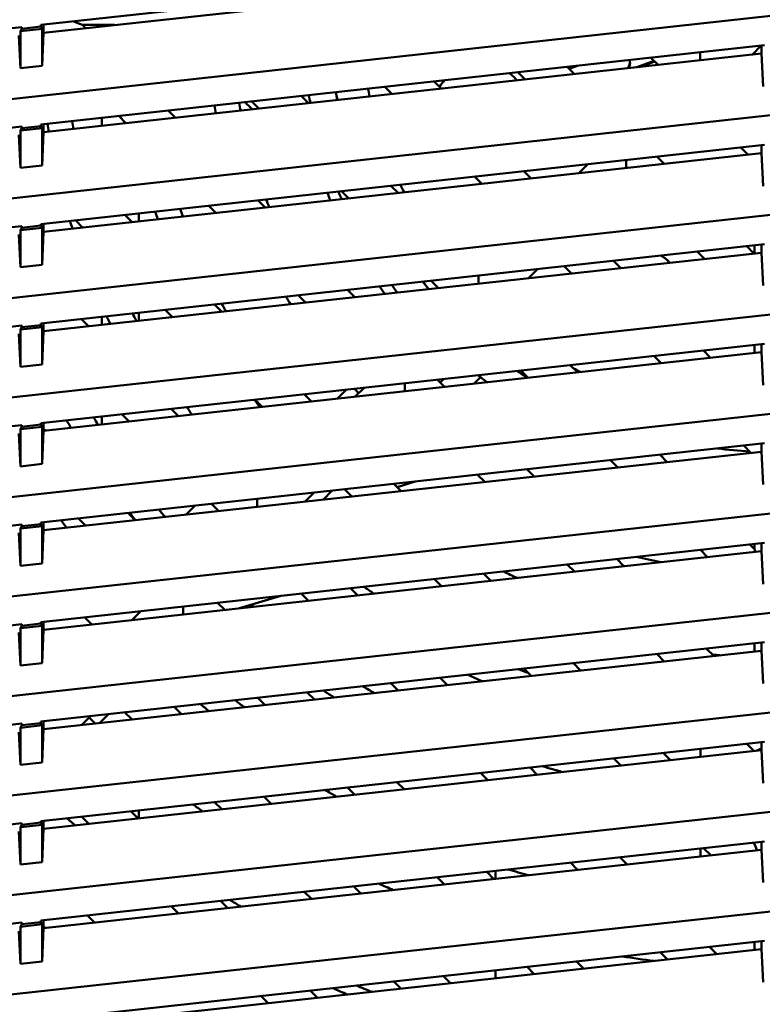
# Model space of a CAD drawing. Units: inches. Extents: x 3 to 337, y 7 to 213.
# Drawn here: x 123 to 126, y 139 to 143 of the extents above; entities that cross this region are included whole.
import ezdxf

# ---------------------------------------------------------------- set-up
doc = ezdxf.new("R2010")
doc.units = ezdxf.units.IN
doc.header["$LTSCALE"] = 20
doc.header["$MEASUREMENT"] = 0
doc.layers.add('Dimension (ANSI)', color=7, linetype='Continuous', lineweight=25)
doc.layers.add('Visible (ANSI)', color=7, linetype='Continuous', lineweight=50)
doc.styles.add('Note Text (ANSI)', font='tahoma.ttf')
doc.dimstyles.new('Default (ANSI)', dxfattribs={"dimscale": 20, "dimtxt": 0.12, "dimasz": 0.098425, "dimexe": 0.125, "dimexo": 0.0625, "dimgap": 0.031496, "dimtad": 0, "dimtih": 1, "dimtoh": 1, "dimzin": 4, "dimdsep": 46, "dimtxsty": 'Note Text (ANSI)', "dimcen": 0.09, "dimdle": 0.393701, "dimclrd": 256, "dimclre": 256, "dimclrt": 256, "dimadec": 0, "dimazin": 1, "dimtfac": 1, "dimtofl": 0, "dimtmove": 0, "dimatfit": 3, "dimfxl": 1, "dimtolj": 1, "dimtzin": 4, "dimlwd": -1, "dimlwe": -1, "dimarcsym": 0})

# ---------------------------------------------------------------- blocks, each defined once
blk = doc.blocks.new('*D29')
at = {"layer": 'Defpoints', "color": 0, "transparency": 16777216}
for p in [(126.5781, 166.8327), (89.5121, 99.9727), (116.2837, 99.9727)]:
    blk.add_point(p, dxfattribs=at)
at = {"layer": 'Dimension (ANSI)', "transparency": 16777216}
for p, q in [((125.3281, 166.8327), (87.0121, 166.8327)), ((89.5121, 164.8642), (89.5121, 136.276)), ((89.5121, 101.9412), (89.5121, 132.5066)), ((115.0337, 99.9727), (87.0121, 99.9727))]:
    blk.add_line(p, q, dxfattribs=at)
for points in [[(89.184, 164.8642), (89.8402, 164.8642), (89.5121, 166.8327)], [(89.184, 101.9412), (89.8402, 101.9412), (89.5121, 99.9727)]]:
    blk.add_solid(points, dxfattribs=at)
at = {"layer": 'Dimension (ANSI)', "transparency": 16777216, "insert": (85.5309, 135.6461), "char_height": 2.4, "attachment_point": 1, "style": 'Note Text (ANSI)'}
blk.add_mtext('\\A1;66.86', dxfattribs=at)

msp = doc.modelspace()

# ---------------------------------------------------------------- linework, layer by layer
at = {"layer": 'Visible (ANSI)'}
for p, q in [((123.065, 142.5968), (125.7119, 142.8867)), ((125.7017, 142.856), (123.0752, 142.5684)), ((125.7467, 142.6315), (120.294, 142.0344)), ((120.294, 142.2933), (122.9954, 142.5892)), ((123.065, 142.5909), (122.9954, 142.5833)), ((122.9954, 142.5892), (122.9954, 142.5833)), ((123.065, 142.5909), (123.065, 142.5968)), ((123.065, 142.5909), (123.0699, 142.583)), ((123.0752, 142.5684), (123.0752, 142.5979)), ((123.1856, 142.61), (123.2065, 142.6014)), ((123.2065, 142.6014), (123.2175, 142.5968)), ((123.2175, 142.5968), (123.229, 142.5852)), ((123.2175, 142.5968), (123.3347, 142.5968)), ((123.2882, 142.5917), (123.2882, 142.5968)), ((122.9906, 142.4382), (122.9852, 142.5585)), ((122.9954, 142.5833), (122.9906, 142.5743)), ((122.9906, 142.5743), (123.0699, 142.583)), ((122.9906, 142.5743), (122.9906, 142.4382)), ((123.0699, 142.583), (123.0699, 142.4469)), ((123.0752, 142.5684), (123.0699, 142.4469)), ((123.065, 142.2326), (125.7119, 142.5225)), ((125.7005, 142.5212), (125.6674, 142.4881)), ((125.7017, 142.5214), (125.7017, 142.4919)), ((125.7017, 142.4919), (123.0752, 142.2042)), ((125.4767, 142.4914), (125.4767, 142.4967)), ((125.4767, 142.4914), (125.4767, 142.4672)), ((125.7071, 142.3715), (125.7017, 142.4919)), ((123.0699, 142.4469), (122.9906, 142.4382)), ((124.9909, 142.4435), (125.0176, 142.4169)), ((125.0122, 142.4459), (124.9949, 142.4396)), ((125.0289, 142.4477), (124.998, 142.4365)), ((125.3091, 142.465), (125.2456, 142.4419)), ((125.2542, 142.4428), (125.3107, 142.4634)), ((125.3237, 142.4504), (125.2971, 142.4771)), ((124.8369, 142.3971), (124.8103, 142.4238)), ((124.5042, 142.3902), (124.5308, 142.3636)), ((124.0174, 142.3369), (124.044, 142.3103)), ((124.3501, 142.3438), (124.3235, 142.3704)), ((123.8634, 142.2905), (123.8368, 142.3171)), ((125.7467, 142.2674), (120.294, 141.6702)), ((123.3766, 142.2372), (123.35, 142.2638)), ((123.5307, 142.2836), (123.5573, 142.257)), ((123.065, 142.2267), (123.065, 142.2326)), ((123.0752, 142.2042), (123.0752, 142.2337)), ((123.2882, 142.2275), (123.2882, 142.2571)), ((120.294, 141.9291), (122.9954, 142.225)), ((122.9906, 142.074), (122.9852, 142.1943)), ((122.9954, 142.2191), (122.9906, 142.2102)), ((122.9906, 142.2102), (123.0699, 142.2189)), ((122.9906, 142.2102), (122.9906, 142.074)), ((123.065, 142.2267), (122.9954, 142.2191)), ((122.9954, 142.225), (122.9954, 142.2191)), ((123.065, 142.2267), (123.0699, 142.2189)), ((123.0699, 142.2189), (123.0699, 142.0827)), ((123.0752, 142.2042), (123.0699, 142.0827)), ((123.065, 141.8684), (125.7119, 142.1583)), ((125.7017, 142.1572), (125.7017, 142.1277)), ((125.7017, 142.1277), (123.0752, 141.84)), ((125.6519, 142.1222), (125.6253, 142.1488)), ((125.7071, 142.0074), (125.7017, 142.1277)), ((125.0333, 142.0545), (125.0665, 142.0876)), ((125.2067, 142.0957), (125.2067, 142.103)), ((125.2067, 142.0957), (125.2067, 142.0735)), ((125.3192, 142.1153), (125.3458, 142.0887)), ((123.0699, 142.0827), (122.9906, 142.074)), ((124.8324, 142.062), (124.859, 142.0354)), ((124.6784, 142.0156), (124.6518, 142.0422)), ((124.1916, 141.9623), (124.165, 141.9889)), ((124.3456, 142.0087), (124.3723, 141.9821)), ((123.8589, 141.9554), (123.8855, 141.9288)), ((125.7467, 141.9032), (120.294, 141.306)), ((123.4232, 141.8781), (123.4232, 141.9077)), ((123.7048, 141.909), (123.6782, 141.9356)), ((123.065, 141.8625), (123.065, 141.8684)), ((123.0752, 141.84), (123.0752, 141.8696)), ((123.2181, 141.8557), (123.1915, 141.8823)), ((123.3721, 141.9021), (123.3987, 141.8755)), ((120.294, 141.565), (122.9954, 141.8608)), ((122.9954, 141.8549), (122.9906, 141.846)), ((122.9906, 141.846), (123.0699, 141.8547)), ((122.9906, 141.846), (122.9906, 141.7099)), ((123.065, 141.8625), (122.9954, 141.8549)), ((122.9954, 141.8608), (122.9954, 141.8549)), ((123.065, 141.8625), (123.0699, 141.8547)), ((123.0699, 141.8547), (123.0699, 141.7185)), ((123.0752, 141.84), (123.0699, 141.7185)), ((122.9906, 141.7099), (122.9852, 141.8302)), ((123.065, 141.5043), (125.7119, 141.7941)), ((125.7017, 141.7635), (123.0752, 141.4759)), ((125.4934, 141.7407), (125.4667, 141.7673)), ((125.6474, 141.7871), (125.674, 141.7605)), ((125.6759, 141.7902), (125.6759, 141.7607)), ((125.7017, 141.793), (125.7017, 141.7635)), ((125.7071, 141.6432), (125.7017, 141.7635)), ((125.1606, 141.7338), (125.1872, 141.7072)), ((123.0699, 141.7185), (122.9906, 141.7099)), ((124.8826, 141.7033), (124.8495, 141.6702)), ((125.0066, 141.6874), (124.98, 141.714)), ((124.5198, 141.6341), (124.4932, 141.6607)), ((124.6666, 141.6501), (124.6666, 141.6797)), ((124.1871, 141.6272), (124.2137, 141.6005)), ((124.0331, 141.5808), (124.0064, 141.6074)), ((123.4232, 141.514), (123.4232, 141.5435)), ((123.5463, 141.5274), (123.5197, 141.5541)), ((123.7003, 141.5738), (123.727, 141.5472)), ((125.7467, 141.539), (120.294, 140.9418)), ((123.2136, 141.5205), (123.2402, 141.4939)), ((123.2882, 141.4992), (123.2882, 141.5287)), ((120.294, 141.2008), (122.9954, 141.4966)), ((122.9954, 141.4907), (122.9906, 141.4818)), ((122.9906, 141.4818), (123.0699, 141.4905)), ((122.9906, 141.4818), (122.9906, 141.3457)), ((123.065, 141.4984), (122.9954, 141.4907)), ((122.9954, 141.4966), (122.9954, 141.4907)), ((123.065, 141.4984), (123.065, 141.5043)), ((123.065, 141.4984), (123.0699, 141.4905)), ((123.0699, 141.4905), (123.0699, 141.3544)), ((123.0752, 141.4759), (123.0699, 141.3544)), ((123.0752, 141.4759), (123.0752, 141.5054)), ((122.9906, 141.3457), (122.9852, 141.466)), ((123.065, 141.1401), (125.7119, 141.43)), ((125.7017, 141.3993), (123.0752, 141.1117)), ((125.4889, 141.4055), (125.5155, 141.3789)), ((125.6759, 141.426), (125.6759, 141.3965)), ((125.7017, 141.4289), (125.7017, 141.3993)), ((125.7071, 141.279), (125.7017, 141.3993)), ((125.3348, 141.3591), (125.3082, 141.3858)), ((123.0699, 141.3544), (122.9906, 141.3457)), ((124.8481, 141.3058), (124.8214, 141.3325)), ((125.0021, 141.3522), (125.0287, 141.3256)), ((124.5153, 141.2989), (124.5419, 141.2723)), ((124.5395, 141.3016), (124.5261, 141.2882)), ((124.6737, 141.3077), (124.6501, 141.2842)), ((124.1499, 141.2294), (124.1831, 141.2625)), ((124.2154, 141.2366), (124.2486, 141.2697)), ((124.3966, 141.2856), (124.3966, 141.2859)), ((124.3966, 141.2564), (124.3966, 141.2856)), ((123.8745, 141.1992), (123.8479, 141.2258)), ((124.0286, 141.2456), (124.0552, 141.219)), ((124.0333, 141.2409), (124.0392, 141.2468)), ((123.5418, 141.1923), (123.5684, 141.1657)), ((125.7467, 141.1748), (120.294, 140.5777)), ((123.2882, 141.135), (123.2882, 141.1645)), ((123.3878, 141.1459), (123.3611, 141.1725)), ((120.294, 140.8366), (122.9954, 141.1325)), ((122.9954, 141.1266), (122.9906, 141.1177)), ((122.9906, 141.1177), (123.0699, 141.1263)), ((122.9906, 141.1177), (122.9906, 140.9815)), ((123.065, 141.1342), (122.9954, 141.1266)), ((122.9954, 141.1325), (122.9954, 141.1266)), ((123.065, 141.1342), (123.065, 141.1401)), ((123.065, 141.1342), (123.0699, 141.1263)), ((123.0699, 141.1263), (123.0699, 140.9902)), ((123.0752, 141.1117), (123.0699, 140.9902)), ((123.0752, 141.1117), (123.0752, 141.1412)), ((123.0752, 141.1188), (123.0817, 141.1124)), ((122.9906, 140.9815), (122.9852, 141.1018)), ((123.065, 140.7759), (125.7119, 141.0658)), ((125.663, 141.0309), (125.6364, 141.0575)), ((125.7017, 141.0647), (125.7017, 141.0352)), ((125.7017, 141.0352), (123.0752, 140.7475)), ((125.1763, 140.9776), (125.1497, 141.0042)), ((125.3303, 141.024), (125.3569, 140.9974)), ((125.7071, 140.9148), (125.7017, 141.0352)), ((123.0699, 140.9902), (122.9906, 140.9815)), ((124.8436, 140.9707), (124.8702, 140.9441)), ((124.6895, 140.9243), (124.6629, 140.9509)), ((124.2028, 140.871), (124.1761, 140.8976)), ((124.3568, 140.9174), (124.3834, 140.8908)), ((124.3685, 140.9057), (124.4349, 140.9259)), ((123.8565, 140.8626), (123.8565, 140.8331)), ((124.0647, 140.8854), (124.0315, 140.8522)), ((124.1305, 140.8926), (124.0974, 140.8595)), ((123.5971, 140.8047), (123.6303, 140.8378)), ((123.716, 140.8177), (123.6894, 140.8443)), ((125.7467, 140.8107), (120.294, 140.2135)), ((123.2292, 140.7644), (123.2026, 140.791)), ((123.3833, 140.8108), (123.4099, 140.7842)), ((120.294, 140.4724), (122.9954, 140.7683)), ((122.9954, 140.7624), (122.9906, 140.7535)), ((122.9906, 140.7535), (123.0699, 140.7622)), ((122.9906, 140.7535), (122.9906, 140.6173)), ((123.065, 140.77), (122.9954, 140.7624)), ((122.9954, 140.7683), (122.9954, 140.7624)), ((123.065, 140.77), (123.065, 140.7759)), ((123.065, 140.77), (123.0699, 140.7622)), ((123.0699, 140.7622), (123.0699, 140.626)), ((123.0752, 140.7475), (123.0752, 140.777)), ((122.9906, 140.6173), (122.9852, 140.7377)), ((123.0752, 140.7475), (123.0699, 140.626)), ((123.065, 140.4117), (125.7119, 140.7016)), ((125.6585, 140.6958), (125.6759, 140.6785)), ((125.6759, 140.6977), (125.6759, 140.6785)), ((125.6759, 140.6785), (125.68, 140.6686)), ((125.7017, 140.7005), (125.7017, 140.671)), ((125.7017, 140.671), (123.0752, 140.3833)), ((125.1718, 140.6425), (125.1984, 140.6159)), ((125.5045, 140.6494), (125.4779, 140.676)), ((125.7071, 140.5507), (125.7017, 140.671)), ((123.0699, 140.626), (122.9906, 140.6173)), ((125.0177, 140.5961), (124.9911, 140.6227)), ((124.531, 140.5428), (124.5044, 140.5694)), ((124.685, 140.5892), (124.7116, 140.5626)), ((124.1983, 140.5359), (124.2249, 140.5092)), ((123.9426, 140.5079), (123.7921, 140.4619)), ((124.0442, 140.4895), (124.0176, 140.5161)), ((123.5864, 140.4393), (123.5864, 140.4689)), ((123.7115, 140.4825), (123.7381, 140.4559)), ((123.8436, 140.4776), (123.8322, 140.4662)), ((125.7467, 140.4465), (120.294, 139.8493)), ((123.2247, 140.4292), (123.2513, 140.4026)), ((123.3975, 140.4186), (123.4306, 140.4518)), ((120.294, 140.1083), (122.9954, 140.4041)), ((122.9954, 140.3982), (122.9906, 140.3893)), ((122.9906, 140.3893), (123.0699, 140.398)), ((122.9906, 140.3893), (122.9906, 140.2532)), ((123.065, 140.4058), (122.9954, 140.3982)), ((122.9954, 140.4041), (122.9954, 140.3982)), ((123.065, 140.4058), (123.065, 140.4117)), ((123.065, 140.4058), (123.0699, 140.398)), ((123.0699, 140.398), (123.0699, 140.2618)), ((123.0752, 140.3833), (123.0752, 140.4129)), ((122.9906, 140.2532), (122.9852, 140.3735)), ((123.0752, 140.3833), (123.0699, 140.2618)), ((123.065, 140.0476), (125.7119, 140.3375)), ((125.6759, 140.3335), (125.6759, 140.304)), ((125.7017, 140.3363), (125.7017, 140.3068)), ((125.7017, 140.3068), (123.0752, 140.0192)), ((125.346, 140.2679), (125.3194, 140.2945)), ((125.5, 140.3142), (125.5266, 140.2876)), ((125.7071, 140.1865), (125.7017, 140.3068)), ((123.0699, 140.2618), (122.9906, 140.2532)), ((125.0132, 140.2609), (125.0399, 140.2343)), ((124.8592, 140.2145), (124.8326, 140.2412)), ((124.3724, 140.1612), (124.3458, 140.1878)), ((124.5265, 140.2076), (124.5531, 140.181)), ((124.0397, 140.1543), (124.0663, 140.1277)), ((123.553, 140.101), (123.5796, 140.0744)), ((123.8857, 140.1079), (123.8591, 140.1345)), ((125.7467, 140.0823), (120.294, 139.4852)), ((123.2468, 140.0675), (123.2136, 140.0343)), ((123.3126, 140.0747), (123.2795, 140.0415)), ((123.3989, 140.0546), (123.3723, 140.0812)), ((120.294, 139.7441), (122.9954, 140.0399)), ((122.9954, 140.034), (122.9906, 140.0251)), ((122.9906, 140.0251), (123.0699, 140.0338)), ((123.065, 140.0417), (122.9954, 140.034)), ((122.9954, 140.0399), (122.9954, 140.034)), ((123.065, 140.0417), (123.065, 140.0476)), ((123.065, 140.0417), (123.0699, 140.0338)), ((123.0699, 140.0338), (123.0699, 139.8977)), ((123.0752, 140.0192), (123.0752, 140.0487)), ((122.9906, 139.889), (122.9852, 140.0093)), ((122.9906, 140.0251), (122.9906, 139.889)), ((123.0752, 140.0192), (123.0699, 139.8977)), ((123.065, 139.6834), (125.7119, 139.9733)), ((125.6742, 139.9396), (125.6476, 139.9662)), ((125.7017, 139.9722), (125.7017, 139.9426)), ((125.7017, 139.9426), (123.0752, 139.655)), ((125.3415, 139.9327), (125.3681, 139.9061)), ((125.4782, 139.9477), (125.4782, 139.9182)), ((125.7017, 139.9487), (125.682, 139.9405)), ((125.7071, 139.8223), (125.7017, 139.9426)), ((123.0699, 139.8977), (122.9906, 139.889)), ((125.1874, 139.8863), (125.1608, 139.9129)), ((124.7007, 139.833), (124.6741, 139.8596)), ((124.8547, 139.8794), (124.8813, 139.8528)), ((124.3679, 139.8261), (124.3946, 139.7995)), ((124.2139, 139.7797), (124.1873, 139.8063)), ((123.7271, 139.7264), (123.7005, 139.753)), ((123.8812, 139.7728), (123.9078, 139.7462)), ((125.7467, 139.7182), (120.294, 139.121)), ((123.3944, 139.7195), (123.421, 139.6929)), ((123.4232, 139.6931), (123.4232, 139.7226)), ((120.294, 139.3799), (122.9954, 139.6758)), ((122.9954, 139.6699), (122.9906, 139.661)), ((122.9906, 139.661), (123.0699, 139.6696)), ((123.065, 139.6775), (122.9954, 139.6699)), ((122.9954, 139.6758), (122.9954, 139.6699)), ((123.065, 139.6775), (123.065, 139.6834)), ((123.065, 139.6775), (123.0699, 139.6696)), ((123.0699, 139.6696), (123.0699, 139.5335)), ((123.0752, 139.655), (123.0752, 139.6845)), ((123.2404, 139.6731), (123.2138, 139.6997)), ((122.9906, 139.5248), (122.9852, 139.6451)), ((122.9906, 139.661), (122.9906, 139.5248)), ((123.0752, 139.655), (123.0699, 139.5335)), ((123.065, 139.3192), (125.7119, 139.6091)), ((125.6697, 139.6045), (125.6759, 139.5983)), ((125.6759, 139.6052), (125.6759, 139.5983)), ((125.6759, 139.5983), (125.6804, 139.5873)), ((125.7017, 139.608), (125.7017, 139.5785)), ((125.7017, 139.5785), (123.0752, 139.2908)), ((125.4782, 139.5835), (125.4782, 139.554)), ((125.5157, 139.5581), (125.489, 139.5847)), ((125.6804, 139.5873), (125.6849, 139.5766)), ((125.7071, 139.4581), (125.7017, 139.5785)), ((123.0699, 139.5335), (122.9906, 139.5248)), ((125.0289, 139.5048), (125.0023, 139.5314)), ((125.1829, 139.5512), (125.2095, 139.5246)), ((124.6962, 139.4979), (124.7228, 139.4713)), ((124.7282, 139.5014), (124.7282, 139.4719)), ((124.5421, 139.4515), (124.5155, 139.4781)), ((124.0554, 139.3982), (124.0288, 139.4248)), ((124.2094, 139.4446), (124.236, 139.4179)), ((123.7226, 139.3912), (123.7493, 139.3646)), ((125.7467, 139.354), (120.294, 138.7568)), ((123.5686, 139.3449), (123.542, 139.3715)), ((120.294, 139.0157), (122.9954, 139.3116)), ((123.065, 139.3133), (122.9954, 139.3057)), ((122.9954, 139.3116), (122.9954, 139.3057)), ((123.065, 139.3133), (123.065, 139.3192)), ((123.065, 139.3133), (123.0699, 139.3055)), ((123.0752, 139.2908), (123.0752, 139.3203)), ((123.2359, 139.3379), (123.2625, 139.3113)), ((122.9906, 139.1606), (122.9852, 139.281)), ((122.9954, 139.3057), (122.9906, 139.2968)), ((122.9906, 139.2968), (123.0699, 139.3055)), ((122.9906, 139.2968), (122.9906, 139.1606)), ((123.0699, 139.3055), (123.0699, 139.1693)), ((123.0752, 139.2908), (123.0699, 139.1693)), ((123.0818, 139.2915), (123.0752, 139.2982)), ((123.065, 138.9551), (125.7119, 139.2449)), ((125.6759, 139.241), (125.6759, 139.2115)), ((125.7017, 139.2438), (125.7017, 139.2143)), ((125.7017, 139.2143), (123.0752, 138.9266)), ((125.3571, 139.1766), (125.3305, 139.2032)), ((125.5112, 139.2229), (125.5378, 139.1963)), ((125.7071, 139.094), (125.7017, 139.2143)), ((123.0699, 139.1693), (122.9906, 139.1606)), ((125.0244, 139.1696), (125.051, 139.143)), ((124.7282, 139.1372), (124.7282, 139.1077)), ((124.8704, 139.1232), (124.8437, 139.1499)), ((124.3836, 139.0699), (124.357, 139.0965)), ((124.5376, 139.1163), (124.5642, 139.0897)), ((124.0509, 139.063), (124.0775, 139.0364)), ((123.8968, 139.0166), (123.8702, 139.0432))]:
    msp.add_line(p, q, dxfattribs=at)
for centre, radius, start, end in [((124.6742, 142.2773), 0.1772, 41.1726, 53.8234), ((124.6742, 142.2773), 0.1772, 138.6766, 148.167), ((125.7467, 142.6677), 1.7323, 190.9026, 191.8773), ((125.7467, 142.6677), 1.6339, 191.1835, 192.2175), ((125.7472, 142.6681), 1.5163, 191.5808, 192.6958), ((125.7468, 142.6676), 2.0786, 190.1242, 190.9355), ((125.7468, 142.6676), 1.9881, 190.301, 191.1495), ((124.0482, 142.5204), 0.3125, 221.2072, 228.0774), ((125.7469, 142.6676), 2.6928, 189.2397, 189.8653), ((125.7469, 142.6676), 2.6022, 189.3439, 189.9913), ((125.7472, 142.6681), 1.5163, 205.6189, 206.7989), ((124.6742, 142.2773), 0.2362, 264.4584, 264.5704), ((125.7468, 142.6676), 1.7716, 202.7265, 203.719), ((125.7467, 142.6677), 1.7323, 203.1134, 204.1306), ((125.7468, 142.6676), 1.9881, 200.8893, 201.7653), ((125.7468, 142.6676), 2.3857, 198.4082, 199.1302), ((125.7468, 142.6676), 2.2952, 198.8956, 199.6477), ((125.7469, 142.6676), 2.6928, 197.0041, 197.6405), ((125.7467, 142.6677), 1.6339, 218.1969, 219.4181), ((125.7468, 142.6676), 1.7716, 215.457, 216.5505), ((125.7467, 142.6677), 1.7323, 216.1884, 217.3152), ((125.7468, 142.6676), 2.0786, 210.8248, 211.7176), ((125.7468, 142.6676), 2.2952, 208.3761, 209.1694), ((125.7469, 142.6676), 2.6928, 204.9753, 205.636), ((125.7469, 142.6676), 2.6022, 205.6525, 206.3391), ((125.7467, 142.6677), 1.6339, 234.9011, 236.4841), ((125.7472, 142.6681), 1.5163, 241.0411, 242.1941), ((125.7467, 142.6677), 1.7323, 231.3262, 232.7181), ((125.7468, 142.6676), 2.0786, 222.4097, 223.0432), ((125.7468, 142.6676), 2.3857, 217.1868, 218.0122), ((125.7469, 142.6676), 2.6022, 214.3698, 215.1051), ((125.7469, 142.6676), 2.9998, 210.3823, 210.9981), ((125.7469, 142.6676), 2.9093, 211.1837, 211.8229), ((125.7467, 142.6677), 1.6339, 262.7247, 266.8775), ((125.7469, 142.6676), 2.9093, 219.3431, 220.0358), ((125.7469, 142.6676), 2.9998, 218.2231, 218.8864), ((125.7469, 142.6676), 3.2164, 215.8449, 216.448), ((125.7468, 142.6676), 1.9881, 267.8867, 267.9553), ((125.7468, 142.6676), 2.0787, 256.0239, 258.5113), ((125.7468, 142.6676), 2.2952, 244.4415, 245.86), ((125.7468, 142.6676), 2.6023, 234.8, 235.7859), ((125.7468, 142.6676), 2.9094, 228.9968, 229.1336), ((125.7468, 142.6676), 2.3858, 264.5872, 265.2422), ((125.7468, 142.6676), 2.6928, 245.4282, 246.6697), ((125.7468, 142.6676), 2.6023, 248.9536, 249.804), ((125.7468, 142.6676), 2.9094, 238.8912, 239.8545), ((125.7468, 142.6676), 2.9999, 236.6812, 237.5696), ((125.7468, 142.6676), 3.307, 230.619, 231.3348), ((125.7468, 142.6676), 3.2165, 232.2189, 232.9763), ((125.7468, 142.6676), 3.6141, 226.1222, 226.6397), ((125.7468, 142.6676), 2.9094, 253.0712, 254.5867), ((125.7468, 142.6676), 3.307, 240.2234, 241.0972), ((125.7468, 142.6676), 3.6141, 233.9838, 234.6803), ((125.7467, 142.6677), 3.9411, 228.9878, 229.5715), ((125.7467, 142.6677), 3.9411, 228.9882, 229.5719), ((125.7468, 142.6676), 3.307, 252.916, 254.2352), ((125.7468, 142.6676), 3.5235, 245.7676, 246.7221), ((125.7468, 142.6676), 3.8306, 238.6887, 239.4148), ((125.7468, 142.6676), 3.5235, 260.9431, 262.8697), ((125.7467, 142.6677), 3.9411, 245.8322, 246.6858), ((125.7467, 142.6677), 3.9411, 245.8326, 246.6863), ((125.7468, 142.6678), 3.8978, 246.9355, 247.8292), ((125.7467, 142.6677), 3.8977, 246.9352, 247.8288)]:
    msp.add_arc(centre, radius, start, end, dxfattribs=at)
msp.add_ellipse((125.1805, 142.4622), major_axis=(-0.0135, 0.037), ratio=0.999391, start_param=3.70778, end_param=4.525036, dxfattribs=at)
for points, knots in [([(125.2139, 142.4384), (125.215, 142.4401), (125.216, 142.4419), (125.2168, 142.4437), (125.2189, 142.4482), (125.2202, 142.4531), (125.2205, 142.4581), (125.2206, 142.4615), (125.2203, 142.465), (125.2196, 142.4686)], [0.39839, 0.39839, 0.39839, 0.39839, 0.5, 0.5, 0.5, 0.75, 0.75, 0.75, 0.9182775, 0.9182775, 0.9182775, 0.9182775]), ([(125.2197, 142.4686), (125.2204, 142.4653), (125.2206, 142.462), (125.2205, 142.4586), (125.2203, 142.4535), (125.219, 142.4484), (125.2168, 142.4437), (125.216, 142.4419), (125.215, 142.4401), (125.2139, 142.4384)], [0.0883577, 0.0883577, 0.0883577, 0.0883577, 0.25, 0.25, 0.25, 0.5, 0.5, 0.5, 0.5982846, 0.5982846, 0.5982846, 0.5982846]), ([(124.1439, 142.3508), (124.1443, 142.3489), (124.1446, 142.3471), (124.145, 142.3453), (124.1466, 142.3375), (124.1482, 142.3297), (124.1499, 142.3219)], [0.12281947, 0.12281947, 0.12281947, 0.12281947, 0.125, 0.125, 0.125, 0.13427773, 0.13427773, 0.13427773, 0.13427773]), ([(125.3341, 141.7528), (125.335, 141.7523), (125.3358, 141.7518), (125.3366, 141.7513), (125.3477, 141.7446), (125.3577, 141.7363), (125.3664, 141.7268)], [0.2348498, 0.2348498, 0.2348498, 0.2348498, 0.25, 0.25, 0.25, 0.4583409, 0.4583409, 0.4583409, 0.4583409]), ([(125.3664, 141.7268), (125.359, 141.7349), (125.3505, 141.7421), (125.3414, 141.7483), (125.3395, 141.7495), (125.3376, 141.7507), (125.3357, 141.7519), (125.3352, 141.7522), (125.3347, 141.7525), (125.3342, 141.7528)], [0.5425082, 0.5425082, 0.5425082, 0.5425082, 0.7150068, 0.7150068, 0.7150068, 0.75, 0.75, 0.75, 0.7592592, 0.7592592, 0.7592592, 0.7592592]), ([(124.8073, 141.3309), (124.8173, 141.3239), (124.8274, 141.3169), (124.8376, 141.3101), (124.8399, 141.3086), (124.8422, 141.307), (124.8446, 141.3055)], [0.61059235, 0.61059235, 0.61059235, 0.61059235, 0.625, 0.625, 0.625, 0.62830118, 0.62830118, 0.62830118, 0.62830118])]:
    msp.add_open_spline(points, degree=3, knots=knots, dxfattribs=at)
for points in [[(124.0515, 142.3111), (124.0495, 142.3207), (124.0476, 142.3304), (124.0457, 142.34)], [(124.1658, 141.9595), (124.1616, 141.9688), (124.1575, 141.9782), (124.1535, 141.9876)], [(125.1661, 141.7311), (125.1657, 141.7306), (125.1652, 141.7302), (125.1647, 141.7297)], [(125.1647, 141.7297), (125.1652, 141.7302), (125.1657, 141.7306), (125.1661, 141.7311)], [(124.4627, 141.6573), (124.4699, 141.6482), (124.4772, 141.6392), (124.4845, 141.6302)], [(124.369, 141.6176), (124.3622, 141.6266), (124.3554, 141.6357), (124.3487, 141.6448)], [(124.6974, 141.2893), (124.6863, 141.2978), (124.6752, 141.3065), (124.6643, 141.3152)], [(125.5402, 141.047), (125.579, 141.0421), (125.6181, 141.0386), (125.6576, 141.0364)], [(124.276, 139.0581), (124.2572, 139.0658), (124.2385, 139.0736), (124.2199, 139.0815)]]:
    msp.add_open_spline(points, degree=3, dxfattribs=at)

# ---------------------------------------------------------------- dimensions: what is measured, and where the dimension line sits
at = {"layer": 'Dimension (ANSI)'}
dim = msp.add_linear_dim(base=(89.5121, 99.9727), p1=(126.5781, 166.8327), p2=(116.2837, 99.9727), angle=270, dimstyle='Default (ANSI)', override={"dimgap": 0.031496, "dimdec": 2, "dimtol": 0, "dimlim": 0, "dimtp": 0, "dimtm": 0, "dimtdec": 2, "dimatfit": 1}, dxfattribs=at)
dim.commit()
dim.dimension.update_dxf_attribs({"geometry": '*D29', "text_midpoint": (89.5121, 134.3913), "dimtype": 160})

doc.saveas('drawing.dxf')
